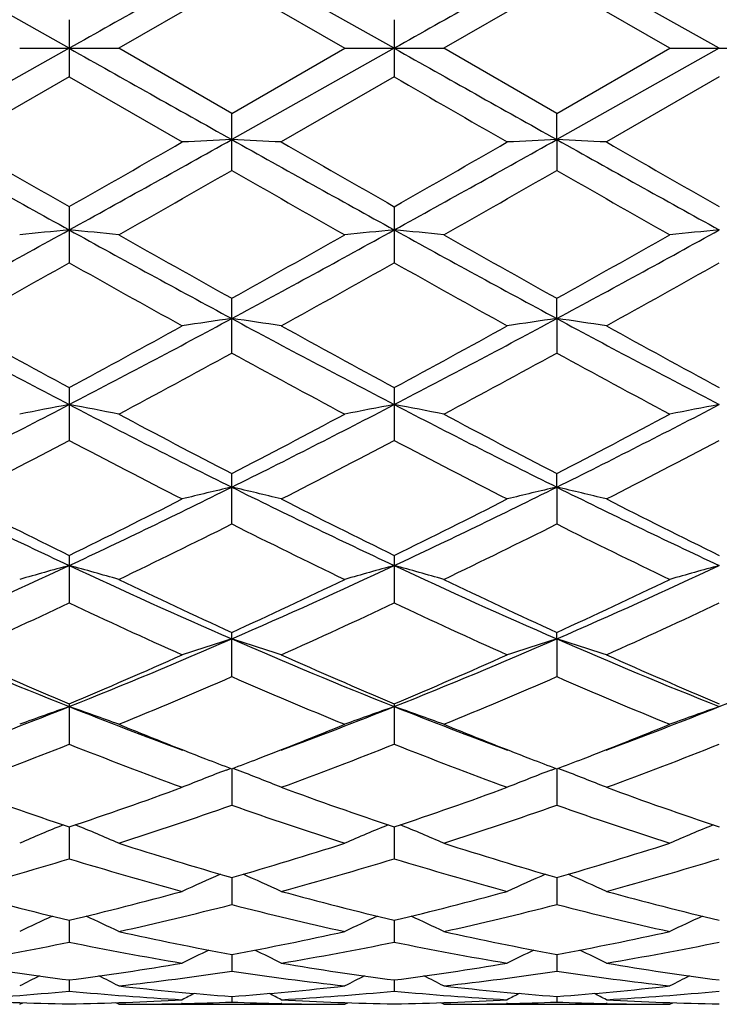
# Model space of a CAD drawing. Units: inches. Extents: x 0 to 11, y 0 to 8.5.
# Drawn here: x 2.5 to 2.7, y 6.2 to 6.4 of the extents above; entities that cross this region are included whole.
import ezdxf

# ---------------------------------------------------------------- set-up
doc = ezdxf.new("R2010")
doc.units = ezdxf.units.IN
doc.header["$LTSCALE"] = 0.605
doc.header["$MEASUREMENT"] = 0
doc.layers.get('0').update_dxf_attribs({"linetype": 'CONTINUOUS'})

msp = doc.modelspace()

# ---------------------------------------------------------------- linework, layer by layer
at = {"color": 7, "linetype": 'CONTINUOUS'}
for p, q in [((2.5604265129, 6.4093686036), (2.5253283953, 6.4290700287)), ((2.6306198652, 6.4093686036), (2.5955230797, 6.4290697747)), ((2.7008137289, 6.4093686036), (2.6657167753, 6.4290698725)), ((2.5955234377, 6.4234419863), (2.5711285945, 6.4093686036)), ((2.5955234377, 6.4234419863), (2.6199225173, 6.4093686022)), ((2.6657166269, 6.4234431343), (2.6413170599, 6.4093686036)), ((2.6901147596, 6.409368603), (2.6657166269, 6.4234431343)), ((2.5604259863, 6.4155456872), (2.5604259863, 6.403191517)), ((2.6306198739, 6.4155434796), (2.6306198739, 6.4031937281)), ((2.5604265129, 6.4093686036), (2.5253283953, 6.3896671784)), ((2.5497273487, 6.4093686035), (2.5711285945, 6.4093686036)), ((2.5955234404, 6.3952952218), (2.5711285945, 6.4093686036)), ((2.6306198652, 6.4093686036), (2.5955230797, 6.3896674324)), ((2.5955234404, 6.3952952218), (2.6199225173, 6.4093686022)), ((2.6199225149, 6.4093686036), (2.6413170599, 6.4093686036)), ((2.6657166281, 6.3952940728), (2.6413170599, 6.4093686036)), ((2.6657166281, 6.3952940728), (2.6901147596, 6.409368603)), ((2.7008137289, 6.4093686036), (2.6657167753, 6.3896673347)), ((2.6901147589, 6.4093686036), (2.7115107456, 6.4093686036)), ((2.5604259863, 6.403191517), (2.5360253226, 6.3891378658)), ((2.5604259863, 6.403191517), (2.5848202418, 6.3891378659)), ((2.6306198739, 6.4031937281), (2.6062238749, 6.3891378658)), ((2.700814087, 6.4031931724), (2.6764171577, 6.3891378658)), ((2.5955234377, 6.3829986405), (2.5955234377, 6.3952952228)), ((2.6657167753, 6.3896673347), (2.6657166269, 6.3952940734)), ((2.6657167753, 6.3896673347), (2.6657166269, 6.3829997817)), ((2.5604259863, 6.3751783911), (2.5604259863, 6.3630616024)), ((2.6306198739, 6.3751762128), (2.6306198739, 6.363063758)), ((2.5955234377, 6.3435686775), (2.5955234377, 6.3553927088)), ((2.6657167753, 6.3510219056), (2.6657166269, 6.3553915971)), ((2.6657167753, 6.3510219056), (2.6657166269, 6.3435697682)), ((2.5604259863, 6.3361250058), (2.5604259863, 6.3247112398)), ((2.6306198739, 6.33612294), (2.6306198739, 6.3247132573)), ((2.5955234377, 6.3066673689), (2.5955234377, 6.3175644581)), ((2.6657167753, 6.3146187075), (2.6657166269, 6.3175634268)), ((2.6657167753, 6.3146187075), (2.6657166269, 6.306668367)), ((2.5604259863, 6.2998863308), (2.5604259863, 6.2896142123)), ((2.6306198739, 6.299884457), (2.6306198739, 6.289616014)), ((2.5955234377, 6.2737128111), (2.5955234377, 6.2832641893)), ((2.6657167753, 6.2818566947), (2.6657166269, 6.283263278)), ((2.6657167753, 6.2818566947), (2.6657166269, 6.2737136783)), ((2.5604259863, 6.2678549982), (2.5604259863, 6.2591192789)), ((2.6306198739, 6.2678533883), (2.6306198739, 6.2591207955)), ((2.5943161035, 6.2535368967), (2.5952793038, 6.2539032515)), ((2.5955230882, 6.2538100239), (2.5955234377, 6.2459714293)), ((2.5967299003, 6.2535368602), (2.5957671053, 6.2539028913)), ((2.6645101137, 6.2535361797), (2.6654727555, 6.2539023747)), ((2.6657167717, 6.2538092669), (2.6657166269, 6.2459721323)), ((2.6669234662, 6.2535362077), (2.6659605246, 6.2539022394)), ((2.5604264457, 6.2412619322), (2.5604259863, 6.2343983427)), ((2.6306198653, 6.2412606503), (2.6306198739, 6.2343995161)), ((2.5955231651, 6.2303339828), (2.5955234377, 6.2245093093)), ((2.6657167398, 6.2303333624), (2.6657166269, 6.2245098211)), ((2.5604263263, 6.221129196), (2.5604259863, 6.2164014156)), ((2.6306198663, 6.2211282098), (2.6306198739, 6.2164022006)), ((2.5955232535, 6.2137379654), (2.5955234377, 6.2101512283)), ((2.6657167031, 6.2137375774), (2.6657166269, 6.2101515292)), ((2.5604261818, 6.2082302114), (2.5604259863, 6.2058201093)), ((2.6306198686, 6.2082296904), (2.6306198739, 6.2058204757)), ((2.549727349, 6.2029686065), (2.5503986971, 6.2033169749)), ((2.5711285945, 6.2029686036), (2.5704564469, 6.203316841)), ((2.5711285945, 6.2029686036), (2.6199225173, 6.2029686036)), ((2.5848405028, 6.2031207129), (2.5846823571, 6.2031169064)), ((2.5955233657, 6.2046600139), (2.5955234377, 6.2034489593)), ((2.6063674626, 6.2031169001), (2.6062036224, 6.2031205062)), ((2.619922515, 6.2029686018), (2.6205939259, 6.2033169187)), ((2.6413170599, 6.2029686036), (2.64064551, 6.2033165388)), ((2.6413170599, 6.2029686036), (2.6901147596, 6.2029686036)), ((2.6550375061, 6.2031208961), (2.6548724781, 6.2031169242)), ((2.6657166567, 6.2046598632), (2.6657166269, 6.2034490378)), ((2.6765594646, 6.2031169296), (2.676396899, 6.2031205084)), ((2.6901147589, 6.2029686023), (2.6907863442, 6.2033170097))]:
    msp.add_line(p, q, dxfattribs=at)
for centre, radius, start, end in [((10.8360710169, -8.2921308821), 16.8706958683, 119.2389754493, 119.3756647531), ((10.8499407895, -8.1918635663), 16.7556920876, 119.2383878673, 119.3760165347), ((10.8360710167, 21.110868089), 16.870695868, 240.6243352469, 240.7610245507), ((10.8499407896, 21.0106007735), 16.7556920877, 240.6239834653, 240.7616121327), ((9.5113736405, 18.3182183205), 13.7590909377, 239.9941898292, 240.111440298), ((5.5245639994, 11.743540136), 6.136723055, 240.7424837324, 241.1174102929), ((5.9176445085, 12.2717818385), 6.7853407009, 240.1076943847, 240.3450699783), ((-0.9186023662, 12.4830938417), 7.0292438716, 299.665553697, 299.8946474316), ((-0.7692484092, 12.4007441248), 6.8887393748, 298.9044514327, 299.2384383792), ((2.771668491, 2.7212504982), 3.6726434634, 92.7490449368, 92.9162209484), ((2.4193052565, 2.7205076062), 3.6733889736, 87.0832724095, 87.2503826595), ((5.5947293685, 11.7431082181), 6.1363316899, 240.7407503656, 241.1156928836), ((5.9678519904, 12.2348088924), 6.7433236122, 240.0983928805, 240.337222353), ((-0.6943843581, 12.3923118246), 6.8791002681, 298.9043407559, 299.2387993694), ((-0.7345626762, 12.283982862), 6.7998859999, 299.6623707042, 299.8992236357), ((2.8419509402, 2.7199488224), 3.6739478005, 92.7494539343, 92.9165188964), ((2.4895533558, 2.7210754515), 3.6728190747, 87.0836756821, 87.2508053561), ((5.6720676827, 11.7560406337), 6.1511062552, 240.7415685194, 241.1156109027), ((6.1390369429, 12.4117436275), 6.9470508806, 240.103804562, 240.3356345926), ((-0.3404594957, 11.5085922135), 5.9069201164, 299.5321178034, 299.8044426965), ((5.5930050897, 11.6174555946), 6.031951248, 240.2026385688, 240.4693536348), ((-0.3248150616, 11.6049288921), 6.0176260613, 299.5318531165, 299.799212513), ((5.4284931662, 11.2047900889), 5.5572111686, 240.1882690088, 240.4777663274), ((0.6324273609, 9.8649169614), 3.9913075603, 298.3109107687, 298.8847603098), ((2.73813627, 4.5111734651), 1.8674571534, 95.4606069695, 95.7904589813), ((2.3829336733, 4.5128556026), 1.8657620084, 84.2108675336, 84.5411083929), ((4.3753430776, 9.6574759111), 3.7550493207, 241.0970827258, 241.7070114939), ((4.571958262, 9.9009067645), 4.0591827413, 240.4676820203, 240.8626666752), ((0.7007087827, 9.8685014803), 3.9953700382, 298.3106926388, 298.8839340796), ((0.646198939, 9.8532749657), 4.0043783911, 299.1303579516, 299.5308011992), ((2.8086041476, 4.5080254437), 1.8706166258, 95.4598028423, 95.7890412737), ((2.4527303672, 4.5090151228), 1.8696224182, 84.2107941855, 84.5402029519), ((4.4386158098, 9.6448300679), 3.7406340635, 241.0962662929, 241.7085494496), ((4.7115932167, 10.0248900756), 4.2012891002, 240.4770826244, 240.8587706557), ((0.6983033578, 9.8850447111), 4.0409362882, 299.1351050551, 299.5319215623), ((0.7627770038, 9.8833508306), 4.0122970239, 298.3122791256, 298.8831069663), ((2.8784585437, 4.5113660555), 1.8672589738, 95.459186488, 95.789066722), ((0.7347488139, 9.6080824817), 3.7233395823, 298.9325596487, 299.3624870252), ((4.3516705073, 9.5455077602), 3.6519201089, 240.626950924, 241.065198492), ((0.7996573141, 9.6164252868), 3.7332003874, 298.9416718253, 299.370417187), ((4.3664277299, 9.4460321392), 3.5380394221, 240.619124934, 241.0715398266), ((0.8986489689, 9.5650543542), 3.6743089636, 298.9363317266, 299.3719575571), ((3.7877701817, 8.694454559), 2.6618486121, 241.6880022016, 242.5427310717), ((1.2633359924, 8.8260574172), 2.8107866845, 297.4819308893, 298.291347808), ((2.7751545992, 5.0878644905), 1.2758663212, 98.0936670412, 98.5794375312), ((2.4157989888, 5.0874806173), 1.2762594046, 81.4191147188, 81.9046448227), ((3.8585333882, 8.6952489011), 2.6628169086, 241.6853311597, 242.5397391263), ((1.3365766119, 8.8202597353), 2.8042376921, 297.4813525626, 298.2926705436), ((2.845439497, 5.0874110908), 1.2763277589, 98.0948566382, 98.5803024099), ((2.4860490631, 5.0876822104), 1.2760515947, 81.4202855919, 81.9058745463), ((3.932473906, 8.7024029739), 2.6708924645, 241.6873663924, 242.5391892118), ((3.877716607, 8.7766439896), 2.7733350853, 241.067256956, 241.6416722209), ((1.2243146722, 8.8104447225), 2.8120191141, 298.3686637898, 298.9350624392), ((3.9445678853, 8.7696794785), 2.7656205093, 241.0581452511, 241.6340985838), ((1.3121989924, 8.7780037933), 2.7750703994, 298.365507729, 298.9395247321), ((4.0827343692, 8.894268878), 2.9075439198, 241.0740560176, 241.6219067996), ((1.3437698076, 8.6302359721), 2.6068629551, 298.0874273285, 298.6969126111), ((3.8585702469, 8.6515268196), 2.6309614264, 241.3099973496, 241.9139811337), ((1.4039481272, 8.6490167214), 2.6281448592, 298.0871860477, 298.6918377634), ((3.8818158367, 8.5643864658), 2.5319802709, 241.2952842653, 241.9228723254), ((1.5757114362, 8.2271695322), 2.1353280545, 296.4052420993, 297.4615982063), ((2.7432151813, 5.3576978431), 0.9917426371, 100.6209408287, 101.250497289), ((2.3778568885, 5.358559258), 0.9908556093, 78.7520419187, 79.3823276158), ((3.5138432668, 8.1656131836), 2.0662746131, 242.5213394311, 243.6129455814), ((1.645215404, 8.2286676784), 2.1369759808, 296.403980529, 297.4594660585), ((2.8136879727, 5.3560620752), 0.9934011351, 100.6194010438, 101.2477953858), ((2.4476417745, 5.3565422933), 0.992912553, 78.7519029743, 79.3805977135), ((3.5807847189, 8.1592595971), 2.0591380122, 242.520051716, 243.6154461167), ((1.7116079046, 8.2360868818), 2.1453120244, 296.4067887631, 297.4581850321), ((2.8835327236, 5.3578137169), 0.9916153584, 100.6182239896, 101.2478441264), ((3.5810142143, 8.2227025983), 2.1449343578, 241.9122314345, 242.6483567502), ((1.6170492123, 8.2096804257), 2.1301442792, 297.3449436194, 298.0862808255), ((3.671422698, 8.2613979783), 2.188592576, 241.9221806681, 242.6437435052), ((1.6825537981, 8.2183775907), 2.1400242143, 297.3494736482, 298.0873786902), ((1.6091001549, 8.1314644532), 2.0419054854, 296.9974641313, 297.7685495739), ((3.502025464, 8.1122217576), 2.0203473532, 242.2212706812, 243.0004227544), ((1.6779222802, 8.1334814516), 2.0443275388, 297.0061752421, 297.7762570385), ((3.5542116394, 8.077407564), 1.9811509489, 242.2127685138, 243.0074430924), ((1.7561342257, 8.1181475299), 2.0270245063, 297.0010488978, 297.777721099), ((3.2641344016, 7.8024924183), 1.6612058063, 243.5932433073, 244.9371161533), ((1.8286243465, 7.8605954139), 1.7257393171, 295.0906346304, 296.3842228), ((2.7816101602, 5.508851346), 0.8269765413, 103.0041124869, 103.7663532638), ((3.334794366, 7.803196194), 1.6620419876, 243.5896485245, 244.932838729), ((2.4093341206, 5.5085810251), 0.8272628552, 76.2313860542, 76.993225325), ((1.9007337683, 7.8565770671), 1.7212886405, 295.0895777892, 296.3865303996), ((2.8518996796, 5.5085559672), 0.8272854496, 103.0059828312, 103.7677081355), ((2.4795879758, 5.5087169416), 0.8271164285, 76.2332206115, 76.9951594021), ((3.407279944, 7.8080250695), 1.6673867264, 243.5929265971, 244.9318048398), ((3.3078433679, 7.8270030344), 1.7002112143, 243.002333318, 243.9214675381), ((1.8067331865, 7.8391597325), 1.7138889811, 296.0883078675, 296.9999152141), ((3.3768301572, 7.8240568809), 1.6970360525, 242.9936325251, 243.9143739122), ((1.8828840195, 7.827197867), 1.700527906, 296.0852567487, 297.0041489891), ((3.4715528151, 7.8732761256), 1.7520268392, 243.0098316659, 243.9016935233), ((1.8645774187, 7.765680081), 1.631870147, 295.656205955, 296.6102620505), ((3.3304578105, 7.7740607445), 1.6411495517, 243.3963005931, 244.3450949354), ((1.9312393683, 7.7730356323), 1.6400273779, 295.6559996857, 296.6054738747), ((3.3824303903, 7.736741993), 1.5996215785, 243.3812245381, 244.3546365168), ((1.955998675, 7.5898161364), 1.4264981168, 293.5225545575, 295.0693181854), ((2.7508197512, 5.5983803763), 0.7247742085, 105.2299258463, 106.1083840687), ((2.3702625812, 5.5990029496), 0.7241132654, 73.8951579204, 74.774640278), ((3.1520451625, 7.5615198618), 1.395440085, 244.9147906167, 246.4958965986), ((2.0258705176, 7.5907066333), 1.4274419594, 293.5201969856, 295.0658436259), ((2.8213005068, 5.5972195673), 0.7259686798, 105.2277684011, 106.1046198216), ((2.4400299875, 5.5975533945), 0.7256227338, 73.8949656955, 74.7722233225), ((3.2203275569, 7.5573356653), 1.3908413726, 244.9130285816, 246.4993675442), ((2.093824384, 7.5955986525), 1.4328219844, 293.5242446193, 295.0641086532), ((2.8911306696, 5.5984767805), 0.7246603656, 105.2261243712, 106.1046885285), ((3.1872139467, 7.5773170384), 1.4229091436, 244.343433642, 245.428306302), ((2.0064919825, 7.57187133), 1.4168508817, 294.5654761433, 295.6551426259), ((3.2665453397, 7.596965958), 1.4445794795, 244.3539848162, 245.4227676278), ((2.0749091379, 7.5755069924), 1.4208966566, 294.5696470086, 295.6561918383), ((1.9757115907, 7.5330604022), 1.3740630814, 294.0653758028, 295.1846453207), ((3.1412801219, 7.5243197591), 1.3645106501, 244.8058583404, 245.9327190853), ((2.0454250225, 7.5336743089), 1.374821463, 294.0734030933, 295.1919097464), ((3.2031074936, 7.5060285691), 1.3443963623, 244.796632757, 245.9405066078), ((2.1187473629, 7.5269486234), 1.3674043946, 294.0686493511, 295.1932507211), ((2.9988215827, 7.3695694915), 1.1863039774, 246.4760042721, 248.3123180046), ((2.1080370843, 7.4030012768), 1.2225409405, 291.7181033254, 293.4999455035), ((2.7900462449, 5.6560074651), 0.6553833319, 107.2659983415, 108.2484962972), ((2.4008888297, 5.6557828796), 0.655630769, 71.7485996567, 72.7305567148), ((3.0693732462, 7.3701580176), 1.1869845715, 246.4715119009, 248.3067699398), ((2.1794828338, 7.3999444773), 1.2192389985, 291.7165582232, 293.5032553137), ((2.860341813, 5.6557722428), 0.6556375875, 107.2684149808, 108.250239201), ((2.471147639, 5.6558953519), 0.6555034336, 71.7509600953, 72.7330566856), ((3.1410483665, 7.3737958484), 1.1909119351, 246.4760454402, 248.3052394899), ((2.2508178795, 7.3973133852), 1.2163720448, 291.7124835633, 293.5033896289), ((3.025796134, 7.3751017712), 1.2010681891, 245.9345865163, 247.2032338531), ((2.0925002567, 7.3807004364), 1.2072197223, 292.8056256763, 294.0675293252), ((3.095441683, 7.3734526598), 1.199336926, 245.9265827913, 247.1968876933), ((2.1651590095, 7.3749905553), 1.2010022987, 292.8027818258, 294.071385508), ((3.1767999289, 7.3992913324), 1.2274825562, 245.9427284769, 247.1839370321), ((2.1306475568, 7.341637881), 1.1647203698, 292.221369815, 293.5238576237), ((3.0620942144, 7.3458375371), 1.1692475007, 246.4821291235, 247.7797650024), ((2.1993441605, 7.345298092), 1.1686729368, 292.2212138958, 293.5195262936), ((3.1237059927, 7.3253633806), 1.147048977, 246.4670614663, 247.7897844836), ((2.1628621942, 7.2667845266), 1.0757060699, 290.2944054384, 291.6899962575), ((2.7597906077, 5.6919314412), 0.6088741774, 109.1129030854, 110.1819629742), ((2.361305177, 5.6924514464), 0.6083033536, 69.8223425948, 70.8926645631), ((2.9539209973, 7.256401845), 1.0645543658, 248.3070112675, 249.7172604527), ((2.2338370288, 7.265019945), 1.0737789146, 290.2884823395, 291.6860204677), ((2.8302808739, 5.6909874933), 0.6098619777, 109.1102660114, 110.1773893463), ((2.4310520012, 5.6912568054), 0.609577013, 69.822110758, 70.889719155), ((3.0224293179, 7.2520109362), 1.0598528988, 248.303940118, 249.7200366557), ((2.3022742561, 7.2695620497), 1.078648305, 290.2919279293, 291.6835795314), ((2.9000937997, 5.6920223134), 0.6087598284, 109.1082630755, 110.1774739614), ((2.9724334496, 7.2460716009), 1.0614359561, 247.7853622036, 248.8738256091), ((2.2201245411, 7.242420928), 1.0574865422, 291.1217560623, 292.2138362936), ((3.0457269759, 7.253972065), 1.0699239595, 247.7913814448, 248.8709396075), ((2.2892794631, 7.2449326169), 1.0602039851, 291.1247706868, 292.2144172384), ((2.1847746925, 7.208062094), 1.020591182, 290.1307647905, 291.5967770407), ((2.9343895444, 7.203393089), 1.0156287566, 248.3948015015, 249.867639343), ((2.2548011857, 7.2081702563), 1.0207519608, 290.1377431292, 291.6033101029), ((3.0003255524, 7.1921882802), 1.0036419779, 248.3852373017, 249.875864017), ((2.326328302, 7.2047480963), 1.0170797983, 290.1335678015, 291.6044678073), ((2.9564257506, 7.2047608702), 1.0171322202, 248.8762179127, 249.2173787776), ((2.2348987797, 7.2042835002), 1.0165873985, 290.7775373659, 291.1195694903), ((3.027522582, 7.2073063355), 1.0198334039, 248.8798687638, 249.2206717239), ((2.3049827576, 7.2044038077), 1.0167393324, 290.7808712351, 291.1224370673), ((2.7988879954, 5.717020052), 0.5741950745, 110.8716642795, 111.88924658), ((2.3920335308, 5.7168056038), 0.5744397673, 68.1073819023, 69.1243532153), ((2.8691945922, 5.7168016746), 0.5744385648, 110.8744223124, 111.8912685693), ((2.4623023498, 5.7169198976), 0.5743055516, 68.1101226882, 69.1272816411), ((2.8528727412, 7.1142253688), 0.9206466379, 249.8696268384, 251.4789137298), ((2.2669134078, 7.1170265816), 0.9236413363, 288.5285798958, 290.1322738024), ((2.9227978536, 7.1131558613), 0.9195483648, 249.862689214, 251.4736505724), ((2.3381636085, 7.1140001265), 0.920437301, 288.5260759549, 290.1355623389), ((2.9982978879, 7.1283483934), 0.9356391758, 249.877875969, 251.4611779999), ((2.2962577574, 7.0939984199), 0.8992828945, 287.7976096702, 289.4377539673), ((2.8955322004, 7.0963461864), 0.9017441351, 250.5673651324, 252.2032876089), ((2.3657975922, 7.0960234908), 0.9014093074, 287.7975215946, 289.4340953867), ((2.9616019526, 7.0840010879), 0.8887297994, 250.5532535094, 252.2130902888), ((2.7684809138, 5.7316493765), 0.5513567641, 112.3176129765, 113.3754753353), ((2.3526412176, 5.7321482227), 0.5507932492, 66.6293534632, 67.6886371206), ((2.8389595661, 5.7308690443), 0.5521855233, 112.314221515, 113.37035155), ((2.422375501, 5.7311036507), 0.5519322863, 66.6290875471, 67.6856812488), ((2.9087628153, 5.7317714125), 0.5512028822, 112.3122588048, 113.370441271), ((2.8245843191, 7.0273015563), 0.829232351, 252.2026641183, 253.964526774), ((2.3669090829, 7.0259777615), 0.8278367227, 286.0310802101, 287.7961935674), ((2.8970717646, 7.0349457171), 0.8372133884, 252.2127575432, 253.958143951), ((2.4368061657, 7.0268576702), 0.8287647373, 286.0339449315, 287.7970306264), ((2.3222969623, 7.0119098615), 0.8131602511, 285.2384489379, 287.0282934619), ((2.797835164, 7.0092279489), 0.810385116, 252.9648418502, 254.7603808583), ((2.3924493188, 7.0117829278), 0.813049926, 285.2439409914, 287.0337355792), ((2.8659901847, 7.0021470604), 0.8030164849, 252.9558989022, 254.7681527286), ((2.4631878067, 7.0099625251), 0.811150225, 285.2405939329, 287.0346378677), ((2.8071287942, 5.7423704305), 0.5334947311, 113.6546654104, 114.6265727148), ((2.3837790511, 5.7421555238), 0.5337468769, 65.3697427938, 66.3409491025), ((2.8774462711, 5.7421570131), 0.5337389368, 113.657662651, 114.6287817073), ((2.4540578952, 5.7422751875), 0.5336024428, 65.3727391523, 66.3442039039), ((2.7342007752, 6.9548717533), 0.7540397089, 254.7626425247, 256.6759383459), ((2.3862552209, 6.9562226603), 0.7554455112, 283.3296729897, 285.2389372993), ((2.8042657779, 6.9541097776), 0.7532694243, 254.7572111537, 256.6721369464), ((2.456862446, 6.9545917322), 0.7537641072, 283.3276668309, 285.2414373007), ((2.8767437018, 6.9631359712), 0.7625787534, 254.769894288, 256.6615046377), ((2.4110194673, 6.9426570524), 0.7414700911, 282.470370301, 284.4086049668), ((2.7803258643, 6.9440225247), 0.7428668818, 255.595306139, 257.530213902), ((2.4809519225, 6.9438149583), 0.742655961, 282.4703655456, 284.4058686374), ((2.8487763744, 6.9366402983), 0.7352827264, 255.5837186024, 257.5385236007), ((2.775732589, 5.7481110872), 0.5220281109, 114.7982633022, 115.6540891095), ((2.3454245649, 5.7486299062), 0.5214300294, 64.3510645381, 65.2082052566), ((2.8461801344, 5.7474705816), 0.5227147409, 114.7939994554, 115.6486308818), ((2.4151560911, 5.7476844957), 0.522480071, 64.3507698289, 65.2057664962), ((2.9159826602, 5.7482840348), 0.5218127515, 114.7924682958, 115.6487172265), ((2.7224437783, 6.9029456806), 0.7007966802, 257.5305626793, 259.5656580404), ((2.4687470472, 6.9023646194), 0.7001991593, 280.431369218, 282.4685408025), ((2.7935514976, 6.907554068), 0.7054948529, 257.5384783807, 259.56040168), ((2.5388463787, 6.9027478326), 0.7005933938, 280.4332383367, 282.4691936214), ((2.4215316285, 6.8942643241), 0.6919463602, 279.5243146186, 281.579647718), ((2.6990617171, 6.8927148737), 0.6903765346, 258.4155671221, 260.4750513667), ((2.4917305176, 6.8940029547), 0.6916885392, 279.5278695246, 281.5836008053), ((2.7684980024, 6.888610721), 0.6862030846, 258.4087078687, 260.4809874221), ((2.5621037544, 6.8930950036), 0.6907633263, 279.5256149945, 281.5841728972), ((2.8132553789, 5.7525970857), 0.5129341773, 115.7309496206, 116.4457216048), ((2.3776356343, 5.7523670733), 0.5132083068, 63.550410527, 64.264590085), ((2.8835876403, 5.75237177), 0.5131961506, 115.7339113564, 116.4480386643), ((2.4479287413, 5.7525044836), 0.5130408178, 63.5535566559, 64.2679885247), ((2.6452578778, 6.8630386807), 0.6602806076, 260.4775796617, 262.6183177327), ((2.4754957849, 6.8635071509), 0.6607578264, 277.384916835, 279.5235592731), ((2.7153999409, 6.8624600709), 0.6597006265, 260.4741046973, 262.6163307489), ((2.5458069732, 6.8627224613), 0.6599650606, 277.3835686256, 279.5250545937), ((2.786288015, 6.8671788542), 0.6644693322, 260.4823581247, 262.6092860487), ((2.4978643899, 6.8566663264), 0.6538494182, 276.4335358867, 278.589848202), ((2.6932702442, 6.8574284163), 0.6546160679, 261.4125195077, 263.5666738493), ((2.5679814541, 6.8572907997), 0.6544779594, 276.4336215959, 278.5882763127), ((2.7629807259, 6.8536854057), 0.6508426501, 261.4053313589, 263.5718972186), ((2.7806315859, 5.7540635402), 0.5083393503, 116.4745416477, 117.015560633), ((2.3405516759, 5.7546012979), 0.5077115921, 62.9897810557, 63.5317268168), ((2.851051196, 5.753512883), 0.5089318696, 116.4695304923, 117.0099124072), ((2.4102838556, 5.7537122215), 0.5087109148, 62.9894721003, 63.5300715673), ((2.9208557456, 5.7542751301), 0.5080766936, 116.4686166582, 117.0099983847), ((2.5002891563, 6.8345539856), 0.6316032976, 273.2435320529, 275.4635780319), ((2.6203709487, 6.831911105), 0.6289541584, 264.5308977881, 266.7597135095), ((2.6422644508, 6.8379461578), 0.6350086574, 263.5680286161, 265.778818493), ((2.8164764338, 5.7561291215), 0.5042016502, 117.0168196404, 117.3517180341), ((2.5488029748, 6.8378581612), 0.6349193874, 274.2199171175, 276.4313980492), ((2.374396211, 5.7558732772), 0.5045076767, 62.6443352562, 62.9789056339), ((2.5704941475, 6.8341944706), 0.6312439944, 273.2447948764, 275.4656849342), ((2.690588522, 6.8321583751), 0.6292021956, 264.5308936256, 266.759116656), ((2.7126435808, 6.8400474642), 0.6371180978, 263.5721591804, 265.7760525499), ((2.886821942, 5.7558874068), 0.5044845709, 117.0195304211, 117.3540848347), ((2.6189845957, 6.837911662), 0.6349737411, 274.220601758, 276.4318096631), ((2.4447020868, 5.7560293109), 0.5043173549, 62.6475507076, 62.9822685515), ((2.6407145555, 6.8338995328), 0.6309479942, 273.2438515913, 275.4658672878), ((2.5711977858, 6.8253485155), 0.6223806811, 266.7603301726, 269.0083085649), ((2.5496804481, 6.8243878585), 0.6214197135, 270.9908030451, 273.2416679995), ((2.5711272604, 6.8225208594), 0.6195522559, 270.0001233736, 271.253666406), ((2.5710941455, 6.8238911845), 0.6209229784, 271.2685513273, 272.2547992933), ((2.6199512664, 6.8239534447), 0.6209851329, 267.7455616509, 268.7314570186), ((2.6413544522, 6.8241136326), 0.6211454052, 266.7577503676, 269.0097702312), ((2.6199231755, 6.822603206), 0.6196346024, 268.7464432963, 269.9999391357), ((2.6198834325, 6.8242177645), 0.6212495538, 270.9902355358, 273.2420049048), ((2.64131487, 6.8226755329), 0.6197069294, 270.0002024697, 271.2535856125), ((2.6412791708, 6.8241700764), 0.6212018972, 271.2690865756, 272.2545399356), ((2.6901411221, 6.823704596), 0.6207362673, 267.7449652582, 268.7312641796), ((2.7115905323, 6.8252944238), 0.6223267274, 266.7599649596, 269.0077950001), ((2.6901151603, 6.8224784605), 0.6195098569, 268.7461924369, 269.9999629411)]:
    msp.add_arc(centre, radius, start, end, dxfattribs=at)

doc.saveas('drawing.dxf')
